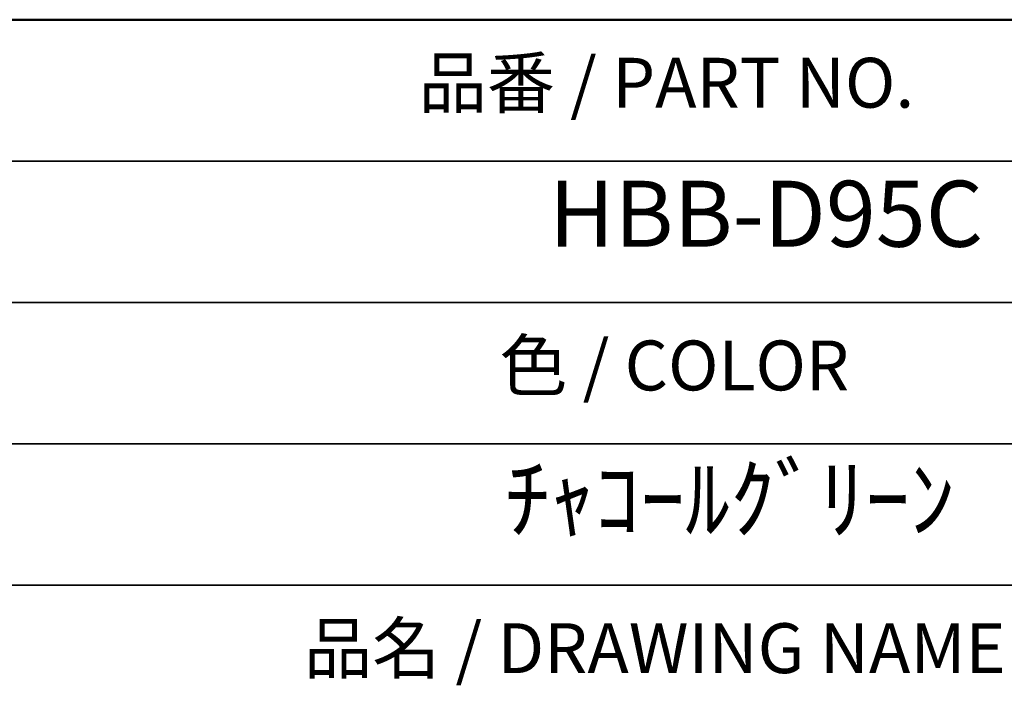
# Model space of a CAD drawing. Units: millimetres. Extents: x 0 to 840, y 0 to 594.
# Drawn here: x 673 to 778, y 72 to 143 of the extents above; entities that cross this region are included whole.
import ezdxf

# ---------------------------------------------------------------- set-up
doc = ezdxf.new("R2010")
doc.units = ezdxf.units.MM
doc.header["$LTSCALE"] = 2
doc.layers.add('FORMAT', color=7, linetype='Continuous')
doc.layers.add('レイヤー_1', color=179, linetype='Continuous')
doc.styles.add('SLDTEXTSTYLE0', font='TXT', dxfattribs={"width": 0.7, "bigfont": 'bigfont'})
doc.styles.add('SLDTEXTSTYLE3', font='TXT', dxfattribs={"width": 0.653846, "bigfont": 'bigfont'})

msp = doc.modelspace()

# ---------------------------------------------------------------- linework, layer by layer
at = {"layer": 'FORMAT', "lineweight": 50}
msp.add_line((820, 142.836608), (20, 142.836608), dxfattribs=at)
at = {"layer": 'レイヤー_1', "color": 7, "lineweight": 35}
for p, q in [((520, 127.836608), (820, 127.836608)), ((520, 112.836608), (820, 112.836608)), ((520, 97.836608), (820, 97.836608)), ((520, 82.836608), (820, 82.836608))]:
    msp.add_line(p, q, dxfattribs=at)

# ---------------------------------------------------------------- texts
at = {"color": 7, "linetype": 'Continuous', "lineweight": 0, "insert": (741.937639, 138.792777), "char_height": 5.29166667, "attachment_point": 2, "style": 'SLDTEXTSTYLE3'}
msp.add_mtext('品番 / PART NO.', dxfattribs=at)
at = {"layer": 'レイヤー_1', "style": 'SLDTEXTSTYLE0'}
for s, insert, char_height, attachment_point in [('HBB-D95C', (729.451658, 125.746009), 7, 1), ('色 / COLOR', (742.757726, 108.792777), 5.2916667, 2), ('ﾁｬｺｰﾙｸﾞﾘｰﾝ', (724.780017, 95.471561), 7, 1), ('品名 / DRAWING NAME', (740.699855, 78.792777), 5.29166667, 2)]:
    msp.add_mtext(s, dxfattribs=dict(at, insert=insert, char_height=char_height, attachment_point=attachment_point))

doc.saveas('drawing.dxf')
